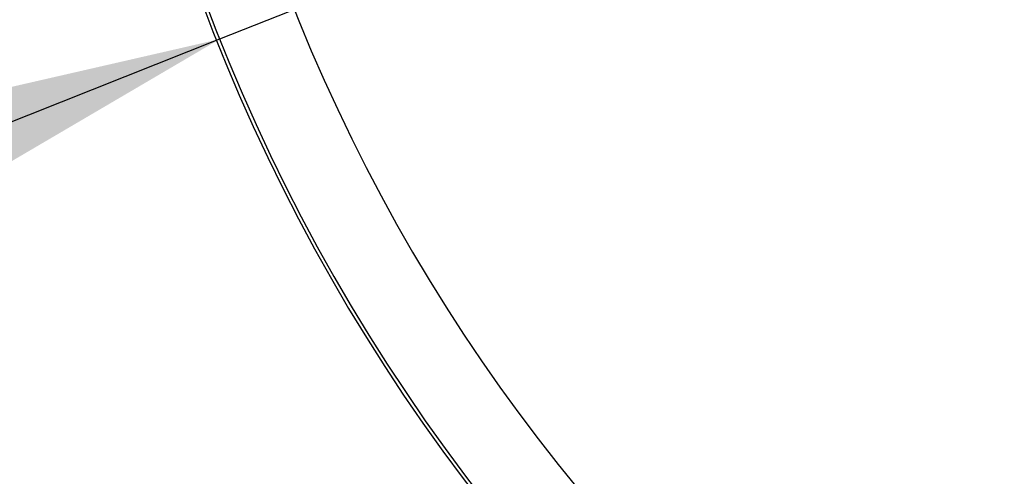
# Model space of a CAD drawing. Units: millimetres. Extents: x 5 to 1214, y -62 to 205.
# Drawn here: x 186 to 189, y 173 to 174 of the extents above; entities that cross this region are included whole.
import ezdxf

# ---------------------------------------------------------------- set-up
doc = ezdxf.new("R2010")
doc.units = ezdxf.units.MM
doc.layers.add('FORMAT', color=7, linetype='Continuous')
doc.styles.add('SLDTEXTSTYLE0', font='TXT', dxfattribs={"width": 0.75})
doc.dimstyles.new('SLDDIMSTYLE2', dxfattribs={"dimtxt": 3.96875, "dimasz": 3.439583, "dimexe": 0, "dimexo": 0.0625, "dimgap": 0.992188, "dimtad": 1, "dimdec": 0, "dimlfac": 10, "dimrnd": 1e-09, "dimzin": 12, "dimdsep": 46, "dimtxsty": 'SLDTEXTSTYLE0', "dimsah": 1, "dimcen": 0, "dimadec": 0, "dimazin": 3, "dimtfac": 1, "dimtmove": 0, "dimatfit": 3, "dimfxl": 1, "dimfrac": 2, "dimtolj": 1, "dimtzin": 12, "dimarcsym": 0})

# ---------------------------------------------------------------- blocks, each defined once
blk = doc.blocks.new('_D_3')
at = {"layer": 'FORMAT', "transparency": 16777216}
for p, q in [((194.6365, 177.0743), (208.4931, 182.577)), ((194.6365, 177.0743), (186.7508, 173.9427)), ((186.7508, 173.9427), (180.6032, 171.5013))]:
    blk.add_line(p, q, dxfattribs=at)
for points in [[(194.6365, 177.0743), (198.0286, 177.852), (197.638, 178.8356)], [(186.7508, 173.9427), (183.3587, 173.165), (183.7494, 172.1814)]]:
    blk.add_solid(points, dxfattribs=at)
at = {"layer": 'FORMAT', "transparency": 16777216, "char_height": 3.96875, "attachment_point": 1, "rotation": 21.6591, "style": 'SLDTEXTSTYLE0'}
for s, insert in [('(Z)', (200.639, 184.871)), ('%%c', (195.0713, 182.6599))]:
    blk.add_mtext(s, dxfattribs=dict(at, insert=insert))

msp = doc.modelspace()

# ---------------------------------------------------------------- linework, layer by layer
at = {"color": 7, "linetype": 'Continuous', "lineweight": 25}
for start, end in [(292.1152, 180), (180, 247.8848)]:
    msp.add_arc((190.6937, 175.5085), 4.25, start, end, dxfattribs=at)
at = {"color": 8, "linetype": 'Continuous', "lineweight": 25}
for radius, start, end in [(4.2424, 292.1569, 180), (4.0601, 293.2087, 180), (4.2424, 180, 247.8431), (4.0601, 180, 246.7913)]:
    msp.add_arc((190.6937, 175.5085), radius, start, end, dxfattribs=at)

# ---------------------------------------------------------------- dimensions: what is measured, and where the dimension line sits
at = {"layer": 'FORMAT'}
dim = msp.add_diameter_dim_2p(p1=(194.6365, 177.0743), p2=(186.7508, 173.9427), text='%%c(Z)', dimstyle='SLDDIMSTYLE2', dxfattribs=at)
dim.commit()
dim.dimension.update_dxf_attribs({"geometry": '_D_3', "text_midpoint": (203.0442, 180.4132), "dimtype": 163})

doc.saveas('drawing.dxf')
